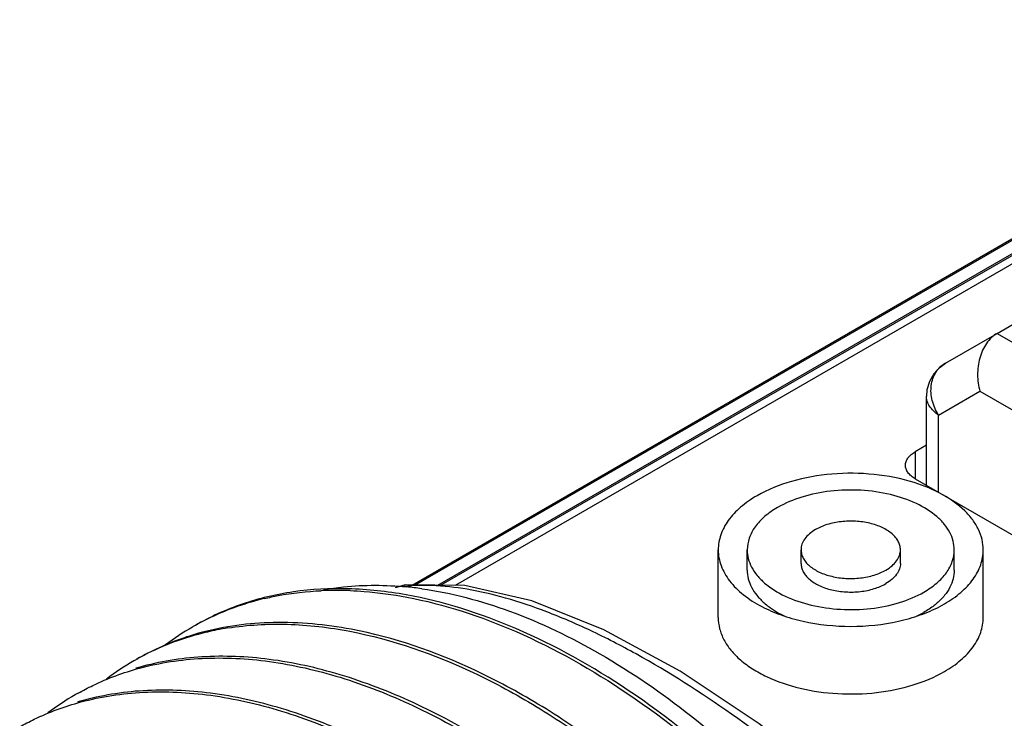
# Model space of a CAD drawing. Units: inches. Extents: x 0.4 to 16.6, y 0.6 to 10.4.
# Drawn here: x 14.3 to 14.8, y 8.9 to 9.3 of the extents above; entities that cross this region are included whole.
import ezdxf

# ---------------------------------------------------------------- set-up
doc = ezdxf.new("R2010")
doc.units = ezdxf.units.IN
doc.header["$LTSCALE"] = 0.935
doc.header["$MEASUREMENT"] = 0
doc.layers.get('0').update_dxf_attribs({"linetype": 'CONTINUOUS'})
doc.layers.add('AXIS_COSMETIC_THREADS', color=7, linetype='CONTINUOUS')

msp = doc.modelspace()

# ---------------------------------------------------------------- linework, layer by layer
at = {"color": 7, "linetype": 'CONTINUOUS'}
for p, q in [((14.4901630452, 8.9866448336), (14.9555007519, 9.2553060801)), ((14.4914942832, 8.9866342741), (14.9199851038, 9.234022088)), ((14.925215251, 9.2297854582), (14.5038921989, 8.9865359327)), ((14.502478956, 8.9865471427), (14.9227690003, 9.2292002645)), ((14.9311207363, 9.2292005258), (14.5107170572, 8.9864817973)), ((14.7682648625, 9.1062467385), (14.9018907845, 9.18339524)), ((14.743680725, 9.0920526676), (14.7682646866, 9.1062466369)), ((14.7682648625, 9.1062467385), (14.9492181386, 9.0017756792)), ((14.7346603404, 9.0340329858), (14.7346603404, 9.0764213728)), ((14.7404260129, 9.0674433013), (14.7601111342, 9.0788088363)), ((14.7601111342, 9.0788088363), (14.9295331332, 8.9809952124)), ((14.7404260129, 9.0307042485), (14.7404260129, 9.0674433013)), ((14.7346603404, 9.0530915829), (14.7292903687, 9.0499912468)), ((14.7292903687, 9.0499912468), (14.7292903687, 9.0371332167)), ((14.7292904614, 9.0371332167), (14.9520021859, 8.9085534515)), ((14.6494556036, 8.9937377742), (14.6494556036, 9.0033815036)), ((14.6750461548, 8.9969523507), (14.6750461548, 9.0033815036)), ((14.7222902492, 8.9969523507), (14.7222902492, 9.0033815036)), ((14.7478808004, 8.9937377742), (14.7478808004, 9.0033815036)), ((14.7409952882, 8.9764472411), (14.7432105469, 8.9776655505)), ((14.7299339262, 8.9717967544), (14.733466909, 8.9736471859)), ((14.3593462117, 8.951406804), (14.3598366837, 8.9516801707))]:
    msp.add_line(p, q, dxfattribs=at)
for points in [[(14.7436808466, 9.0920524573), (14.7410050739, 9.0901675239), (14.7381346843, 9.0870857558), (14.7360665639, 9.0834309271), (14.7348998884, 9.0793707722), (14.7346605123, 9.0764100679)], [(14.8318661274, 8.7408179841), (14.8024808016, 8.7793018107), (14.7677885051, 8.8194125686), (14.7311212057, 8.8568469021), (14.6933139522, 8.8908450288), (14.6552019279, 8.9206933171), (14.6176109225, 8.945734956), (14.5813243255, 8.9653851005), (14.5470156749, 8.9791312074), (14.5152380874, 8.9864459361), (14.486860543, 8.9866710294), (14.4821995536, 8.9852556726)]]:
    msp.add_lwpolyline(points, dxfattribs=at)
for centre, radius, start, end in [((14.4540830521, 8.8259368918), 0.1581813864, 90.4368961881, 92.5871044991), ((14.4541345395, 8.8193030764), 0.1648154016, 87.688762467, 90.4372096635), ((14.4709335749, 8.8158876367), 0.1706952145, 81.9686999755, 84.4187150358), ((14.4503137502, 8.8528922163), 0.1308947549, 103.3725068248, 109.0782243948), ((14.4483912697, 8.858163959), 0.1252842277, 109.0353410834, 119.2681602458), ((14.4477248429, 8.8594072539), 0.1238738387, 119.2804139648, 119.9993502486), ((14.4217923121, 8.8389403966), 0.1286680516, 105.0266956751, 112.3652487813), ((14.4482145284, 8.8586204538), 0.1248000738, 120.0134402819, 127.0497980096), ((14.4234743554, 8.8330502767), 0.1347928966, 101.1893642665, 105.0680970688), ((14.4242175056, 8.8363061212), 0.1322568224, 105.0322103051, 105.5747658327), ((14.4244461315, 8.8282988388), 0.1396425942, 98.978058177, 101.2021971613), ((14.4203724997, 8.8424299118), 0.124900777, 112.3720306161, 118.9909359782), ((14.4204763769, 8.8423912109), 0.1249856365, 120.0298320143, 127.2075201704), ((14.4200131827, 8.8431354777), 0.1241094738, 119.2629356272, 120.0166525159), ((14.3962201597, 8.8207943721), 0.1316734737, 105.7496478217, 106.4513943356), ((14.3926374506, 8.8263188067), 0.1249853631, 120.0297271563, 127.2053332551), ((14.3921752899, 8.8270613881), 0.1241111768, 119.2754093123, 120.0165707754), ((14.3683795392, 8.8047280706), 0.1316668929, 105.7622476865, 106.4522572663)]:
    msp.add_arc(centre, radius, start, end, dxfattribs=at)
for points, knots in [([(14.768264691, 9.1062466394), (14.7672875737, 9.1056824839), (14.7654174539, 9.104252812), (14.7630897186, 9.1014883137), (14.761231414, 9.0981821332), (14.7594424507, 9.0932374229), (14.7586082858, 9.0866121698), (14.759367301, 9.0813118642), (14.7601111342, 9.0788088363)], [0, 0, 0, 0, 0.110846974, 0.2287377777, 0.3528262097, 0.4814640063, 0.7434647891, 1, 1, 1, 1]), ([(14.7404260129, 9.0674433013), (14.7397314208, 9.068516639), (14.7385325449, 9.0707640072), (14.7369379936, 9.0754192165), (14.7365667667, 9.0802927234), (14.7376175976, 9.0847862088), (14.7390450868, 9.0877556966), (14.7410761328, 9.0902529145), (14.7427794168, 9.0915320255), (14.7436872655, 9.0920564505)], [0, 0, 0, 0, 0.138619194, 0.2745573882, 0.5322530809, 0.6541681628, 0.7717075815, 0.8863237277, 1, 1, 1, 1]), ([(14.7404260129, 9.0674433013), (14.7395593514, 9.068032995), (14.7379787359, 9.0692820836), (14.7361157009, 9.0715008054), (14.7349406831, 9.0738994171), (14.7346615048, 9.0755949385), (14.7346604208, 9.0764108283)], [0, 0, 0, 0, 0.2841279571, 0.5427742981, 0.7788543171, 1, 1, 1, 1]), ([(14.7246779234, 9.0435622581), (14.7246779234, 9.0441620799), (14.7248995975, 9.0454122975), (14.7258474086, 9.0471542208), (14.7273457121, 9.0487288448), (14.7285993701, 9.0495923009), (14.7292903687, 9.0499912468)], [0, 0, 0, 0, 0.2177848029, 0.4509138735, 0.7102981785, 1, 1, 1, 1]), ([(14.7292904614, 9.0371332167), (14.7285994499, 9.0375321634), (14.7273457683, 9.0383956227), (14.7258474345, 9.0399702581), (14.7248996029, 9.0417121981), (14.7246779234, 9.0429624299), (14.7246779234, 9.0435622581)], [0, 0, 0, 0, 0.2897022997, 0.5490867771, 0.782215657, 1, 1, 1, 1]), ([(14.7288250785, 9.0353108662), (14.7226606015, 9.0372515046), (14.709628589, 9.0398075678), (14.6898392108, 9.0399968369), (14.6708963093, 9.0366961125), (14.6592348361, 9.0320471094), (14.6541258571, 9.0290974566)], [0, 0, 0, 0, 0.2525790434, 0.5149701469, 0.7694398393, 1, 1, 1, 1]), ([(14.761660328, 9.0033815036), (14.7616603116, 9.0050113379), (14.7612668861, 9.0083390572), (14.7595290416, 9.0131794617), (14.7566936947, 9.0178154841), (14.7513388908, 9.0238372543), (14.7420944681, 9.0303139334), (14.7335088019, 9.0338363837), (14.7288250785, 9.0353108662)], [0, 0, 0, 0, 0.1003001116, 0.2040542989, 0.3141648497, 0.432664935, 0.6978178334, 1, 1, 1, 1]), ([(14.6541258571, 9.0290974566), (14.6513608885, 9.0275011107), (14.6463454106, 9.0240487052), (14.6403541746, 9.0177482363), (14.6365616225, 9.0107823251), (14.6356760519, 9.0057806728), (14.635676076, 9.0033815036)], [0, 0, 0, 0, 0.2898002934, 0.5490499699, 0.7822286378, 1, 1, 1, 1]), ([(14.7478806818, 9.0033815036), (14.7478808373, 9.0047824514), (14.7475058007, 9.0076543336), (14.7458591481, 9.0118011364), (14.7431865739, 9.0157326928), (14.7381547691, 9.0207816788), (14.7295819113, 9.026000866), (14.7172547444, 9.0301178814), (14.7034213656, 9.0320617105), (14.6892030255, 9.0316681371), (14.6757604029, 9.0289783447), (14.6675123786, 9.0255752991), (14.6638694951, 9.0234720919)], [0, 0, 0, 0, 0.0428592658, 0.0874878228, 0.1353215766, 0.1872867904, 0.3045509319, 0.4382227911, 0.5825700828, 0.7297267091, 0.8713123785, 1, 1, 1, 1]), ([(14.6638694951, 9.0234720919), (14.6617094466, 9.0222249948), (14.6577911581, 9.0195276855), (14.6531103367, 9.0146056538), (14.6501475211, 9.0091633106), (14.6494559302, 9.0052558665), (14.6494557222, 9.0033815036)], [0, 0, 0, 0, 0.2897898917, 0.5490558318, 0.7822266637, 1, 1, 1, 1]), ([(14.7222902492, 9.0033815036), (14.7222902941, 9.0040539746), (14.7221100157, 9.0054324194), (14.7213199061, 9.0074230096), (14.7200367713, 9.0093099299), (14.7176218184, 9.0117337221), (14.7135065677, 9.01423856), (14.7075896927, 9.0162148814), (14.7009496412, 9.0171479485), (14.6941249093, 9.0169588834), (14.6876723837, 9.0156680943), (14.6837134123, 9.0140345286), (14.6819648227, 9.0130249859)], [0, 0, 0, 0, 0.0428604343, 0.0874877831, 0.1353230641, 0.1872862969, 0.304551989, 0.4382231855, 0.5825687681, 0.7297286654, 0.8713115359, 1, 1, 1, 1]), ([(14.6819648227, 9.0130249859), (14.6809283251, 9.0124265673), (14.679047846, 9.0111313733), (14.6768003625, 9.0087694632), (14.6753786795, 9.0061565447), (14.6750462147, 9.0042812331), (14.6750461548, 9.0033815036)], [0, 0, 0, 0, 0.2897018509, 0.5490865835, 0.7822158751, 1, 1, 1, 1]), ([(14.635676076, 9.0033815036), (14.6356760888, 9.0021149107), (14.635911043, 8.9995490416), (14.63732843, 8.9944054624), (14.6409702776, 8.9881300285), (14.6476889962, 8.9815773608), (14.6532695837, 8.9780560746), (14.6563412074, 8.9764472994)], [0, 0, 0, 0, 0.1067545051, 0.2157705173, 0.4476701473, 0.7077489025, 1, 1, 1, 1]), ([(14.6494557222, 9.0033815036), (14.6494555667, 9.0019805557), (14.6498306033, 8.9991086735), (14.6514772559, 8.9949618707), (14.6541498302, 8.9910303143), (14.6591816349, 8.9859813283), (14.6677544927, 8.9807621411), (14.6800816596, 8.9766451257), (14.6939150384, 8.9747012967), (14.7081333785, 8.97509487), (14.7215760011, 8.9777846625), (14.7298240254, 8.981187708), (14.733466909, 8.9832909152)], [0, 0, 0, 0, 0.0428592658, 0.0874878228, 0.1353215766, 0.1872867904, 0.3045509319, 0.4382227911, 0.5825700828, 0.7297267091, 0.8713123785, 1, 1, 1, 1]), ([(14.6750461548, 9.0033815036), (14.67504611, 9.0027090325), (14.6752263883, 9.0013305877), (14.6760164979, 8.9993399976), (14.6772996327, 8.9974530772), (14.6797145856, 8.9950292851), (14.6838298363, 8.9925244471), (14.6897467113, 8.9905481257), (14.6963867628, 8.9896150586), (14.7032114947, 8.9898041237), (14.7096640203, 8.9910949128), (14.7136229917, 8.9927284785), (14.7153715813, 8.9937380212)], [0, 0, 0, 0, 0.0428604343, 0.0874877831, 0.1353230641, 0.1872862969, 0.304551989, 0.4382231855, 0.5825687681, 0.7297286654, 0.8713115359, 1, 1, 1, 1]), ([(14.7153715813, 8.9937380212), (14.716408079, 8.9943364398), (14.718288558, 8.9956316338), (14.7205360415, 8.9979935439), (14.7219577245, 9.0006064624), (14.7222901893, 9.002481774), (14.7222902492, 9.0033815036)], [0, 0, 0, 0, 0.2897018509, 0.5490865835, 0.7822158751, 1, 1, 1, 1]), ([(14.733466909, 8.9832909152), (14.7356269574, 8.9845380124), (14.7395452459, 8.9872353216), (14.7442260673, 8.9921573533), (14.7471888829, 8.9975996965), (14.7478804738, 9.0015071406), (14.7478806818, 9.0033815036)], [0, 0, 0, 0, 0.2897898917, 0.5490558318, 0.7822266637, 1, 1, 1, 1]), ([(14.7432105469, 8.9776655505), (14.7459755156, 8.9792618964), (14.7509909934, 8.9827143019), (14.7569822294, 8.9890147708), (14.7607747815, 8.9959806821), (14.7616603521, 9.0009823343), (14.761660328, 9.0033815036)], [0, 0, 0, 0, 0.2898002934, 0.5490499699, 0.7822286378, 1, 1, 1, 1]), ([(14.6750464866, 8.9969523506), (14.6750462029, 8.9962798898), (14.6752262391, 8.9949013331), (14.6760166776, 8.9929108782), (14.6772997215, 8.9910239147), (14.6797146065, 8.9886000818), (14.6838298157, 8.9860951814), (14.6897466951, 8.9841188246), (14.6963867471, 8.9831858208), (14.703211588, 8.9833747978), (14.7096640613, 8.9846658514), (14.7136230613, 8.9862993658), (14.7153715813, 8.9873088683)], [0, 0, 0, 0, 0.0428597725, 0.0874891751, 0.1353222891, 0.187286431, 0.3045511232, 0.438222407, 0.5825690157, 0.7297275537, 0.871316713, 1, 1, 1, 1]), ([(14.7222899174, 8.9969523507), (14.7222895378, 8.9960526707), (14.7219583663, 8.9941772867), (14.7205359209, 8.9915641958), (14.7182881332, 8.9892027002), (14.7164078432, 8.9879071508), (14.7153715813, 8.9873088683)], [0, 0, 0, 0, 0.2177728947, 0.4509002595, 0.7103630724, 1, 1, 1, 1]), ([(14.6494558831, 8.9937377742), (14.6494558931, 8.9923573187), (14.6498188179, 8.9895292553), (14.6514178756, 8.9854404854), (14.6540141493, 8.9815588718), (14.6562663593, 8.979256064), (14.6575175516, 8.9781548811)], [0, 0, 0, 0, 0.2293226887, 0.467859698, 0.7231162444, 1, 1, 1, 1]), ([(14.7478805209, 8.9937377742), (14.747880531, 8.9923573184), (14.7475175763, 8.9895292374), (14.7459184268, 8.9854408968), (14.7433228351, 8.9815588223), (14.7410703464, 8.9792561506), (14.7398187439, 8.9781549146)], [0, 0, 0, 0, 0.2293218352, 0.4678572402, 0.7230603556, 1, 1, 1, 1]), ([(14.4481229109, 8.9844938456), (14.4512657983, 8.9850461582), (14.464317273, 8.9868468071), (14.4776057344, 8.986743022), (14.4875350184, 8.9857736229)], [0, 0, 0, 0, 0.2423420056, 1, 1, 1, 1]), ([(14.8161146969, 8.7532631947), (14.8037048695, 8.769859554), (14.7774321047, 8.802329306), (14.7347751064, 8.8478650107), (14.6896965735, 8.8893243989), (14.6438728743, 8.9250605578), (14.6053949849, 8.9496272015), (14.5755922676, 8.965008213), (14.5548720509, 8.9739442515), (14.5352749057, 8.9805737999), (14.5169714792, 8.9848452484), (14.5001193165, 8.9867317049), (14.4894017848, 8.9863704621), (14.4843963594, 8.9857301855)], [0, 0, 0, 0, 0.1488448956, 0.2996770617, 0.4477851131, 0.5882871266, 0.7165877281, 0.7749745922, 0.8290202255, 0.8785105291, 0.9233808032, 0.9637551308, 1, 1, 1, 1]), ([(14.487366438, 8.9819891486), (14.4782834671, 8.9836182793), (14.4603672093, 8.985576831), (14.4339950621, 8.9841991535), (14.409335146, 8.9783886234), (14.3942062875, 8.9715476901), (14.3871585511, 8.9674760081)], [0, 0, 0, 0, 0.2680774762, 0.5212783109, 0.7635458327, 1, 1, 1, 1]), ([(14.4200402681, 8.9802380178), (14.422206758, 8.9807543616), (14.4310716306, 8.9826365826), (14.4401166774, 8.9836478198), (14.446943037, 8.9839570526)], [0, 0, 0, 0, 0.2458101813, 1, 1, 1, 1]), ([(14.4607811764, 8.9839844015), (14.4629837759, 8.9838962038), (14.4719788839, 8.9833607384), (14.4809300833, 8.9821410049), (14.4876184384, 8.9808841165)], [0, 0, 0, 0, 0.2446631697, 1, 1, 1, 1]), ([(14.8186752793, 8.5861906053), (14.8145008201, 8.6087060024), (14.8023560581, 8.6543348011), (14.7750167913, 8.7208406134), (14.7390278535, 8.7849949896), (14.6958832845, 8.8440225263), (14.6473755772, 8.8953995872), (14.5954734744, 8.9369351998), (14.5423000198, 8.9668506374), (14.505271887, 8.9787776094), (14.487366438, 8.9819891486)], [0, 0, 0, 0, 0.1267312187, 0.260307837, 0.3970010927, 0.5328387489, 0.6639468959, 0.7869403726, 0.8993240054, 1, 1, 1, 1]), ([(14.494782095, 8.9849086541), (14.5089712937, 8.9829104688), (14.5384033097, 8.9750512685), (14.581435904, 8.9543063024), (14.6243078868, 8.9247187371), (14.6656672724, 8.8872014127), (14.7041966468, 8.8429288544), (14.7386116761, 8.7933238643), (14.7677336594, 8.7400333976), (14.7831991575, 8.7026200744), (14.7897483061, 8.6837016505)], [0, 0, 0, 0, 0.0978005727, 0.2060943106, 0.3246467293, 0.4520930872, 0.5862505383, 0.7243718077, 0.8633586484, 1, 1, 1, 1]), ([(14.4876184384, 8.9808841165), (14.5054714512, 8.9775291444), (14.5423401547, 8.9653855647), (14.5952474775, 8.935314093), (14.6468527091, 8.8937693889), (14.6950608276, 8.8425088958), (14.7379333612, 8.783700603), (14.7737067523, 8.7198354288), (14.8009089461, 8.6536491475), (14.8130209397, 8.6082457813), (14.8171994463, 8.5858379491)], [0, 0, 0, 0, 0.100928665, 0.2134834848, 0.3365471612, 0.4676254645, 0.603358612, 0.7399114211, 0.8733546563, 1, 1, 1, 1]), ([(14.6575175516, 8.9781548811), (14.6582111255, 8.9775444619), (14.6612656731, 8.9750744713), (14.6646913976, 8.9730841068), (14.6674022622, 8.971796578)], [0, 0, 0, 0, 0.2353962328, 1, 1, 1, 1]), ([(14.7398187439, 8.9781549146), (14.7393506827, 8.977743086), (14.7373514025, 8.976081557), (14.7351775339, 8.9746348098), (14.733466909, 8.9736471859)], [0, 0, 0, 0, 0.2399064359, 1, 1, 1, 1]), ([(14.6563412074, 8.9764472994), (14.659322358, 8.9748859099), (14.6657507222, 8.9721353659), (14.6798002497, 8.9681668572), (14.6986667967, 8.9662307093), (14.7175330764, 8.9681665889), (14.731583892, 8.9721343331), (14.7380129105, 8.9748856471), (14.7409950981, 8.9764473621)], [0, 0, 0, 0, 0.1154864233, 0.2389933943, 0.4999831499, 0.7609756237, 0.8844768701, 1, 1, 1, 1]), ([(14.4611716413, 8.9656151423), (14.4489958184, 8.9679032461), (14.4250105851, 8.9701928423), (14.4010404292, 8.9670249038), (14.3899151084, 8.9640371379)], [0, 0, 0, 0, 0.5181823097, 1, 1, 1, 1]), ([(14.4026540373, 8.9662305565), (14.4119378758, 8.9676981615), (14.431429983, 8.9688154693), (14.4507855611, 8.9665410693), (14.4606032442, 8.9646545321)], [0, 0, 0, 0, 0.4845803411, 1, 1, 1, 1]), ([(14.3887071308, 8.9637065936), (14.3861220501, 8.9629860435), (14.3759748299, 8.9598228319), (14.3662212894, 8.9553883386), (14.3593423431, 8.9514168732)], [0, 0, 0, 0, 0.2525359504, 1, 1, 1, 1]), ([(14.4606032442, 8.9646545321), (14.4808557702, 8.9607628661), (14.5114001661, 8.9500042565), (14.5500270725, 8.9290759161), (14.5905481568, 8.9017291267), (14.6390045749, 8.8586298924), (14.6906345552, 8.7968427198), (14.7343566974, 8.7271429554), (14.7679056106, 8.6532534184), (14.7895705444, 8.5791426564), (14.7956817776, 8.5295236979), (14.7960956641, 8.5057841932)], [0, 0, 0, 0, 0.1025370858, 0.1588563351, 0.2183114934, 0.345206337, 0.479771553, 0.6173934237, 0.7530623944, 0.8819500291, 1, 1, 1, 1]), ([(14.7974983726, 8.5059327398), (14.7971307806, 8.529723359), (14.791073626, 8.5794727891), (14.7694081812, 8.6537933611), (14.7357828488, 8.7279053305), (14.6919251935, 8.7978061895), (14.6401167342, 8.8597382622), (14.5914903087, 8.9029004496), (14.5508322758, 8.9302391185), (14.5120960761, 8.9511187011), (14.4814677605, 8.961801057), (14.4611716413, 8.9656151423)], [0, 0, 0, 0, 0.1180095936, 0.2469210461, 0.3826540605, 0.5203493723, 0.6549657027, 0.7818636226, 0.8412969813, 0.8975743057, 1, 1, 1, 1]), ([(14.7696596389, 8.4898601353), (14.769448979, 8.5034940781), (14.7672867904, 8.5316046245), (14.756644306, 8.5897593839), (14.7318106108, 8.6639182687), (14.6872169553, 8.748723501), (14.6391454145, 8.8132630765), (14.5955791542, 8.8583864043), (14.5617227499, 8.8875919014), (14.5269363636, 8.9119918001), (14.49183849, 8.9311231142), (14.4570496582, 8.9446116598), (14.4231664517, 8.9521676114), (14.3908012586, 8.9535825253), (14.3701513196, 8.9502521668), (14.3604794318, 8.9475244161)], [0, 0, 0, 0, 0.0602956961, 0.124354739, 0.2610778431, 0.4041604227, 0.546472447, 0.6151956456, 0.6812108399, 0.7438813074, 0.802739311, 0.857544577, 0.9083488635, 0.9555631079, 1, 1, 1, 1]), ([(14.3606164889, 8.9471421268), (14.3703031985, 8.9497492385), (14.3909552904, 8.9528459985), (14.4232593257, 8.95114766), (14.4570431473, 8.9433700681), (14.491702032, 8.9297217035), (14.526646161, 8.9104911373), (14.561262376, 8.8860506114), (14.5949401497, 8.8568597565), (14.6382586507, 8.8118310162), (14.6860568496, 8.7475108195), (14.7304223309, 8.663050947), (14.7551666315, 8.5892163316), (14.7658224401, 8.5313025565), (14.7680200485, 8.5032985294), (14.7682569302, 8.4897115951)], [0, 0, 0, 0, 0.0445046993, 0.0918209342, 0.1427344517, 0.1976357362, 0.2565636711, 0.319271681, 0.3852907818, 0.4539869017, 0.5961761294, 0.7390965931, 0.8756888783, 0.9397119893, 1, 1, 1, 1]), ([(14.3314839161, 8.9353209898), (14.333758317, 8.9365960399), (14.3430725801, 8.9414398526), (14.3529998033, 8.9450921479), (14.3606164889, 8.9471421268)], [0, 0, 0, 0, 0.2484406075, 1, 1, 1, 1]), ([(14.7418209051, 8.4737875309), (14.7416102318, 8.4874223417), (14.7394477943, 8.5155347191), (14.7288040501, 8.5736932559), (14.7039674997, 8.647856636), (14.6593690449, 8.7326660283), (14.6112926409, 8.7972076172), (14.5677222931, 8.8423310868), (14.5338630936, 8.8715357475), (14.4990741578, 8.8959339251), (14.4639740974, 8.9150626047), (14.4291835502, 8.9285475742), (14.3952992112, 8.9360990018), (14.3629335859, 8.9375084785), (14.3422841457, 8.93417383), (14.3326127306, 8.9314439185)], [0, 0, 0, 0, 0.0602969656, 0.12435754, 0.2610840936, 0.4041695763, 0.5464831684, 0.6152064271, 0.6812211139, 0.74389048, 0.8027468578, 0.8575501128, 0.9083521904, 0.9555644187, 1, 1, 1, 1]), ([(14.3327490538, 8.9310617913), (14.3424352944, 8.933671098), (14.3630868988, 8.9367722076), (14.3953913773, 8.9350793793), (14.4291763435, 8.9273063783), (14.4638369691, 8.9136616567), (14.4987833284, 8.8944337759), (14.5334021537, 8.8699949972), (14.5670827967, 8.8408049796), (14.6104054966, 8.7957760662), (14.6582086936, 8.7314537786), (14.7025791007, 8.6469896145), (14.7273263327, 8.5731503712), (14.7379834334, 8.5152327117), (14.7401813001, 8.487226801), (14.7404181968, 8.4736389751)], [0, 0, 0, 0, 0.0445032746, 0.0918173717, 0.1427285624, 0.1976277335, 0.2565539727, 0.3192608522, 0.3852794536, 0.4539756704, 0.5961665723, 0.7390900824, 0.8756859556, 0.939710671, 1, 1, 1, 1]), ([(14.3036453015, 8.9192484469), (14.3059175787, 8.9205223034), (14.3152228885, 8.9253618079), (14.3251400534, 8.9290120573), (14.3327490538, 8.9310617913)], [0, 0, 0, 0, 0.2484433313, 1, 1, 1, 1])]:
    msp.add_open_spline(points, degree=3, knots=knots, dxfattribs=at)
at = {"layer": 'AXIS_COSMETIC_THREADS', "color": 7, "linetype": 'CONTINUOUS'}
for p, q in [((14.635676076, 8.9712357391), (14.635676076, 9.0033815036)), ((14.761660328, 8.9712357391), (14.761660328, 9.0033815036))]:
    msp.add_line(p, q, dxfattribs=at)
for points, knots in [([(14.635676076, 8.9712357381), (14.6356760941, 8.9694425068), (14.636155681, 8.9657664311), (14.6382640542, 8.9604585931), (14.6416849309, 8.9554266956), (14.6463215375, 8.950770475), (14.6520672956, 8.946571807), (14.661323086, 8.9415403242), (14.6748851975, 8.9370101439), (14.692581938, 8.9345260691), (14.7107842837, 8.9350284165), (14.727990081, 8.9384719273), (14.7385477164, 8.9428277157), (14.7432105469, 8.9455197861)], [0, 0, 0, 0, 0.042848334, 0.0874656644, 0.1352861365, 0.1872365888, 0.2437292022, 0.3047360928, 0.4383713478, 0.5826807107, 0.7297980647, 0.8713481687, 1, 1, 1, 1]), ([(14.7432105469, 8.9455197861), (14.7459755156, 8.947116132), (14.7509909937, 8.9505685376), (14.7569822297, 8.9568690068), (14.7607747818, 8.9638349183), (14.7616603522, 8.9688365708), (14.761660328, 8.9712357401)], [0, 0, 0, 0, 0.2898002943, 0.5490499705, 0.7822286377, 1, 1, 1, 1])]:
    msp.add_open_spline(points, degree=3, knots=knots, dxfattribs=at)

doc.saveas('drawing.dxf')
